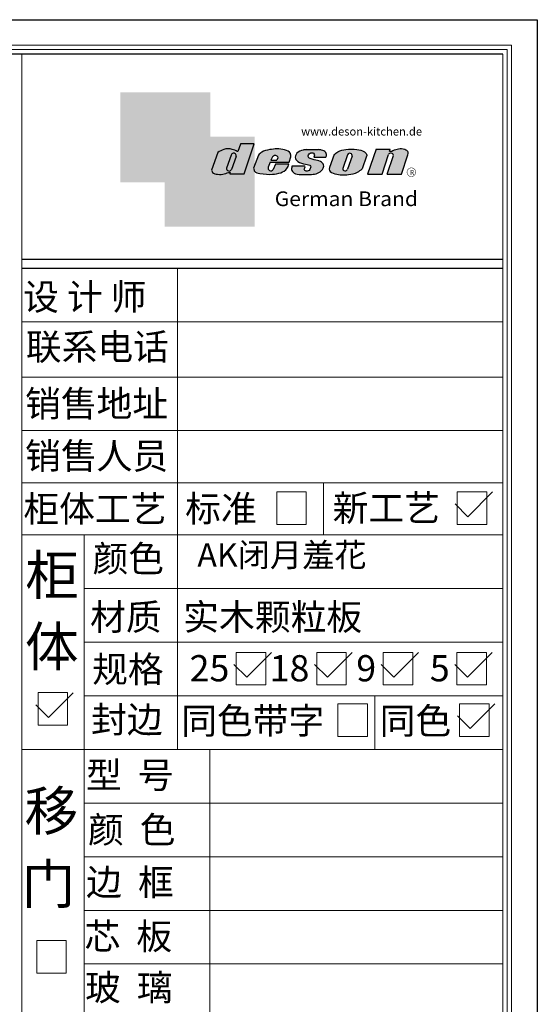
# Model space of a CAD drawing. Units: millimetres. Extents: x 2803583 to 2844038, y 1508027 to 1517370.
# Drawn here: x 2827400 to 2830032, y 1512363 to 1517370 of the extents above; entities that cross this region are included whole.
import ezdxf

# ---------------------------------------------------------------- set-up
doc = ezdxf.new("R2010")
doc.units = ezdxf.units.MM
doc.layers.add('08打印', color=7, linetype='Continuous')
doc.layers.add('图层4', color=3, linetype='Continuous')
doc.styles.add('-宋体', font='txt')
doc.styles.get("Standard").update_dxf_attribs({"font": 'arial.ttf'})

# ---------------------------------------------------------------- blocks, each defined once
blk = doc.blocks.new('deson')
h = blk.add_hatch(color=9)
h.dxf.hatch_style = 1
edge = h.paths.add_edge_path()
edge.add_spline(control_points=[(-130.0734684416893, -80.06671146117515), (-129.4104618931815, -82.74612783258817), (-127.3668580678641, -91.00496865045352), (-109.7057285613046, -93.64373185882323), (-92.45308430763544, -93.55275867399178), (-79.58460527388524, -86.43576770174877), (-73.44811738266435, -87.678138058267), (-73.06151565183973, -87.76496420865806)], knot_values=[0, 0, 0, 0, 10.1891044980235, 31.40616479909158, 58.25717562352943, 81.21994451142369, 82.76391063506608, 82.76391063506608, 82.76391063506608, 82.76391063506608], degree=3, periodic=0)
edge.add_line((-73.06151565183973, -87.76496420865806), (-74.30497526271938, -91.23920375855232))
edge.add_line((-74.30497526271938, -91.23920375855232), (-31.11522046961908, -91.23920375855232))
edge.add_line((-31.11522046961908, -91.23920375855232), (0, 0))
edge.add_line((0, -7.105427357601002e-15), (-41.10870420046558, -3.346656285430072e-11))
edge.add_arc((-41.10870420046558, -0.7682227661134675), 0.768222766080002, 90, 160.3072834586454)
edge.add_line((-41.83199622036233, -0.5093504572867147), (-50.08211140897765, -23.56026117911642))
edge.add_spline(control_points=[(-50.08211140897765, -23.56026117911642), (-50.62881286675838, -23.31426153265056), (-51.175514323877, -23.06826188601553), (-51.722215781665, -22.82226223943326)], knot_values=[-2.342058888024485, -2.342058888024485, -2.342058888024485, -2.342058888024485, 0, 0, 0, 0], degree=3, periodic=0)
edge.add_spline(control_points=[(-51.722215781665, -22.82226223943326), (-56.74203297991335, -20.5634914977054), (-69.69096411464125, -14.73685167670556), (-92.17962042452564, -14.24908029986909), (-105.2407764862801, -22.78726695331534), (-110.916583660357, -26.49758944167843)], knot_values=[0, 0, 0, 0, 21.50480362553116, 55.47298042905985, 81.57829034996196, 81.57829034996196, 81.57829034996196, 81.57829034996196], degree=3, periodic=0)
edge.add_line((-110.9165836603578, -26.49758944167898), (-130.0734684416893, -80.06671146117515))
h.paths.add_polyline_path([(-70.23148638133242, -34.2626718368297, -1.061334945338037), (-55.33730710991897, -38.24333458615195), (-69.54026927742935, -77.9265639016015, -0.9338859955827843), (-84.39712897442116, -73.84162985849674)], flags=16)
edge = h.paths.add_edge_path()
edge.add_line((48.77459611794617, -55.62836002447693), (106.3678818337503, -55.62836002447693))
edge.add_line((106.3678818337503, -55.62836002447693), (112.0854980606545, -39.36679127204138))
edge.add_spline(control_points=[(112.0854980606236, -39.36679127150819), (111.9144434513098, -35.82377115961988), (111.3899099442337, -24.95921292067829), (83.53173848326493, -12.96590441555917), (54.44008645685217, -16.0447037559376), (25.37690796282117, -21.60276987721077), (16.24285876078453, -30.95324540260611), (13.09818068210006, -34.17243491643421)], knot_values=[0, 0, 0, 0, 10.12665061836127, 31.05305133307926, 76.68312963311908, 102.0200727988217, 115.3230603935303, 115.3230603935303, 115.3230603935303, 115.3230603935303], degree=3, periodic=0)
edge.add_line((13.09818068245157, -34.17243491607681), (-1.79806404193036, -74.13769737179092))
edge.add_spline(control_points=[(-1.79806404215924, -74.1376973705701), (-1.146271010624536, -77.81373662939029), (0.5656113491701942, -87.46856025686898), (25.80986819365851, -92.4014846014869), (51.31116752471441, -94.15264292006597), (80.22426583976238, -89.85335471703475), (100.7156966567788, -79.03505112845319), (104.1872391852577, -66.49837370090944), (105.5627031043841, -61.5312020975507)], knot_values=[0, 0, 0, 0, 10.43383166255574, 27.40362585058702, 66.254719564318, 91.7854446677953, 114.6344062033061, 129.6280815556393, 129.6280815556393, 129.6280815556393, 129.6280815556393], degree=3, periodic=0)
edge.add_line((105.5627031043371, -61.53120209771805), (64.49727321496903, -61.53120209771805))
edge.add_line((64.49727321496903, -61.53120209771805), (57.82087170791226, -78.06570241862946))
edge.add_arc((50.51612901125196, -73.83417099761925), 8.441867330834366, 160.8670178338904, 329.91690988137066, ccw=False)
edge.add_line((42.5405871101209, -71.06724934807599), (48.77459611794617, -55.62836002447693))
edge = h.paths.add_edge_path(flags=16)
edge.add_line((51.20072829930723, -49.6199012335419), (55.39952319055737, -39.22133916238269))
edge.add_spline(control_points=[(55.39952319055737, -39.22133916238272), (57.41663580667228, -37.2687037580472), (61.3816201022928, -33.4304605923644), (69.66111967634788, -35.48241680666615), (71.28711228650354, -40.19611755060032), (72.12789488794806, -42.63351951030381)], knot_values=[0, 0, 0, 0, 9.305227355483074, 18.29103642241058, 27.91280874024075, 27.91280874024075, 27.91280874024075, 27.91280874024075], degree=3, periodic=0)
edge.add_line((72.12789488787698, -42.6335195101018), (69.30689101343887, -49.6199012335419))
edge.add_line((69.30689101343887, -49.6199012335419), (51.20072829930723, -49.6199012335419))
edge = h.paths.add_edge_path()
edge.add_spline(control_points=[(175.1367069247426, -93.57282964449769), (181.4271559505692, -92.79163667006743), (194.0897869976012, -91.21910053296013), (208.3468696948057, -80.6221394450337), (215.1116674529605, -63.50351869117573), (200.2279217731499, -51.72415495822779), (184.8865763395545, -48.75056511166422), (160.0183274819851, -43.47506360592305), (168.9781077251201, -26.68182960108899), (181.688142850347, -25.99378197804978), (184.8689932926722, -34.99200749734727), (182.749380426628, -38.90154681343756), (181.7093142802332, -40.81990631946064)], knot_values=[0, 0, 0, 0, 18.70875959925533, 37.66060565475394, 51.75698019386608, 65.68062287175006, 85.44401669150346, 106.4527485069162, 117.9203239652067, 129.0965611563531, 135.7076682659213, 142.0769976980779, 142.0769976980779, 142.0769976980779, 142.0769976980779], degree=3, periodic=0)
edge.add_line((181.7093142802332, -40.81990631946064), (218.4138950040943, -40.81990631946064))
edge.add_spline(control_points=[(218.4138950040942, -40.81990631946064), (220.1382126523604, -38.23803076488548), (221.7197644223852, -33.55668486537434), (217.3474894505925, -22.77647033915491), (207.5315876452587, -19.181120028441), (199.0841488569567, -17.72000621551524), (195.6699331407071, -17.56487413192554)], knot_values=[0, 0, 0, 0, 11.26411637960548, 20.23206120577758, 40.40816474206794, 53.92962270807493, 53.92962270807493, 53.92962270807493, 53.92962270807493], degree=3, periodic=0)
edge.add_line((195.6699331407072, -17.56487413192554), (160.1317806023143, -17.56487413192554))
edge.add_spline(control_points=[(160.1317806023144, -17.56487413192554), (156.5136781735273, -17.87621013455282), (145.8511815275197, -19.25566016545054), (129.6738819976308, -25.18691437978669), (122.298116075006, -44.32229375609313), (136.8597441780512, -58.00975357962852), (152.1520867781437, -61.58297524407681), (174.7293657698247, -64.07447696337294), (170.8569352404375, -79.91200501819003), (159.9429702717971, -86.39720783039957), (149.7670675453992, -77.51783144118963), (156.9418577891192, -70.8809056742466), (154.0089650561422, -68.10818947384541), (153.1072097142824, -67.25568245361319)], knot_values=[100.2111801371007, 100.2111801371007, 100.2111801371007, 100.2111801371007, 114.4057620648344, 142.1180756806891, 164.111368535627, 179.0649177657397, 211.9438040921349, 232.6115339970992, 246.616375787951, 262.6499647451146, 273.9458967558871, 283.7575491333217, 288.1135862872209, 288.1135862872209, 288.1135862872209, 288.1135862872209], degree=3, periodic=0)
edge.add_line((153.1072097142805, -67.25568245361137), (116.3805713004548, -67.25568245361137))
edge.add_spline(control_points=[(116.3805713004767, -67.25568245355498), (114.9478915409892, -70.89608754472953), (111.7556797151746, -79.00742164144383), (123.1607939717454, -92.97931802171439), (135.0544534419822, -93.34899337650596), (142.2559947783884, -93.57282964449769)], knot_values=[0, 0, 0, 0, 11.0774012479277, 24.68200658853359, 45.56258225423707, 45.56258225423707, 45.56258225423707, 45.56258225423707], degree=3, periodic=0)
edge.add_line((142.2559947783885, -93.57282964449769), (175.1367069247427, -93.57282964449769))
edge = h.paths.add_edge_path()
edge.add_spline(control_points=[(343.4147837968849, -37.63866776280702), (343.5964320663191, -36.61094064390776), (344.5154179644606, -31.41151467443426), (333.5523014303907, -19.84236212559744), (310.3338433682939, -16.20282011578564), (282.6832562362108, -15.78665740673906), (258.217767912452, -21.21982232136695), (247.6900859941143, -29.5016226900285), (243.9151023545128, -32.47128506591071)], knot_values=[0, 0, 0, 0, 3.073930903948292, 15.55147847754964, 40.25241771019513, 73.0510332495759, 98.63294286874665, 112.9340838787382, 112.9340838787382, 112.9340838787382, 112.9340838787382], degree=3, periodic=0)
edge.add_line((243.9151023549097, -32.47128506560015), (229.7766194800714, -72.17702533639806))
edge.add_spline(control_points=[(229.7766194802171, -72.17702533518604), (229.3434628607997, -75.35865610121806), (227.9605274272361, -85.51662143204913), (255.6003806078644, -95.53543095329954), (282.947454547887, -94.96651191381619), (313.1985009536068, -89.85162013570556), (325.1407999858227, -80.09600870717986), (329.590982151778, -76.46067451565614)], knot_values=[0, 0, 0, 0, 8.949163250593285, 28.57191695843672, 70.09944649884969, 98.84728576748263, 115.922983318217, 115.922983318217, 115.922983318217, 115.922983318217], degree=3, periodic=0)
edge.add_line((329.5909821524027, -76.46067451514821), (343.4147837967895, -37.6386677637085))
h.paths.add_polyline_path([(285.3142228469072, -33.00262720400255, -0.942444230097826), (298.8598185816803, -38.06321584056186), (285.0360169426942, -76.88522257743587, -0.912717685767432), (270.4026399940569, -74.8794990723085)], flags=16)
edge = h.paths.add_edge_path()
edge.add_line((425.1092392005481, -35.38930775003497), (406.3652903296533, -92.34037750683274))
edge.add_line((406.3652903296533, -92.34037750683274), (450.2364291911509, -92.34037750683274))
edge.add_line((450.2364291911509, -92.34037750683274), (469.7129313628036, -33.16353908015509))
edge.add_spline(control_points=[(469.7129313632686, -33.16353907807934), (470.3362391818239, -30.49063855262187), (472.0630321578381, -23.08571643301516), (451.1055520941711, -12.0966257410388), (432.8182582598789, -16.51990623261617), (417.7964132930314, -24.66536313915877), (414.3974844537462, -23.17215273326588), (413.2609263034319, -22.67284235131956)], knot_values=[0, 0, 0, 0, 7.606461120335694, 21.07270796853248, 57.4327646426192, 64.58448152327969, 68.17732426522383, 68.17732426522383, 68.17732426522383, 68.17732426522383], degree=3, periodic=0)
edge.add_line((413.2609263040285, -22.67284235156244), (415.243473812203, -16.64912759377694))
edge.add_line((415.243473812203, -16.64912759377694), (372.2324025542184, -16.64912759377694))
edge.add_line((372.2324025542184, -16.64912759377694), (345.6736289139517, -92.34037750683274))
edge.add_line((345.6736289139517, -92.34037750683274), (390.3316868273104, -92.34037750683274))
edge.add_line((390.3316868273104, -92.34037750683274), (410.0245163993268, -32.50625619162462))
edge.add_arc((417.1625291799282, -36.06341768677881), 7.975250739546498, 4.848724544916308, 153.5110610847762, ccw=False)
at = {"color": 9}
for p, q in [((0, 0), (-41.10870420046558, 0)), ((-31.11522046961909, -91.23920375855232), (0, 0)), ((-110.916583660357, -26.49758944167661), (-130.0734684416893, -80.06671146117515)), ((-41.83199622041866, -0.5093504573087557), (-50.08211140897765, -23.56026117911642)), ((160.1317806022998, -17.56487413192554), (195.6699331406999, -17.56487413192554)), ((372.2324025542184, -16.64912759377694), (345.6736289139517, -92.34037750683274)), ((372.2324025542184, -16.64912759377694), (415.2434738122029, -16.64912759377694)), ((413.2609263041086, -22.67284235131956), (415.2434738122029, -16.64912759377694)), ((-70.23148638129351, -34.26267183672098), (-84.39712897549907, -73.84162986150841)), ((-55.33730710963573, -38.24333458536057), (-69.57687032764079, -78.02882763022353)), ((13.09818068231834, -34.17243491643421), (-1.7980640414753, -74.1376973705701)), ((48.7745961179462, -55.62836002447693), (42.54058711115795, -71.06724934550766)), ((48.7745961179462, -55.62836002447693), (106.3678818337503, -55.62836002447693)), ((55.39952319055737, -39.22133916238272), (51.20072829930723, -49.6199012335419)), ((51.20072829930723, -49.6199012335419), (69.30689101343887, -49.6199012335419)), ((72.12789488793351, -42.63351950996184), (69.30689101343887, -49.6199012335419)), ((106.3678818337503, -55.62836002447693), (112.0854980608419, -39.36679127150819)), ((181.7093142804661, -40.81990631946064), (218.4138950040797, -40.81990631946064)), ((243.9151023547383, -32.47128506608169), (229.7766194804426, -72.17702533535521)), ((285.3142228475845, -33.00262720210048), (270.4026399970317, -74.87949906395443)), ((298.8598185792434, -38.06321584740544), (285.0360169345877, -76.88522260020181)), ((343.4147837971104, -37.63866776280702), (329.5909821522218, -76.46067451565614)), ((390.3316868273105, -92.34037750683274), (410.024516399375, -32.50625619147831)), ((406.3652903296534, -92.34037750683274), (425.1092392007267, -35.38930774949222)), ((450.2364291911508, -92.34037750683274), (469.7129313634869, -33.16353907807934)), ((-73.06151565183973, -87.76496420865806), (-74.30497526271938, -91.23920375855232)), ((64.49727321496903, -61.53120209771805), (57.82087178221991, -78.06570223460221)), ((105.5627031045951, -61.53120209771805), (64.49727321496903, -61.53120209771805)), ((116.3805713009206, -67.25568245361137), (153.1072097142751, -67.25568245361137)), ((-74.30497526271938, -91.23920375855232), (-31.11522046961909, -91.23920375855232)), ((142.2559947788322, -93.57282964449769), (175.1367069249682, -93.57282964449769)), ((345.6736289139517, -92.34037750683274), (390.3316868277616, -92.34037750683274)), ((406.3652903296534, -92.34037750683274), (450.2364291911508, -92.34037750683274))]:
    blk.add_line(p, q, dxfattribs=at)
for centre, radius, start, end in [((-62.66584731353942, -35.80943473930165), 7.722135066196336, 341.6280276862558, 168.4453514756703), ((-41.10870420046558, -0.7682227661134675), 0.7682227660800002, 90, 160.3072834528252), ((291.9369407177801, -35.93463822100057), 7.24272604762719, 342.9089046493657, 156.120059865542), ((417.1625291799282, -36.06341768677885), 7.975250739546466, 4.848724550338467, 153.5110610807809), ((-76.82888355985051, -75.3755892207555), 7.722135066173804, 168.5422979962264, 340.7102360041727), ((50.51612901125191, -73.83417099761937), 8.441867330834375, 160.8670178117041, 329.9169112433535), ((277.8110458679948, -75.21320813361308), 7.415917969516315, 177.4208749396447, 346.9698994042236)]:
    blk.add_arc(centre, radius, start, end, dxfattribs=at)
for points, knots in [([(-50.08211140897765, -23.56026117911642), (-50.62881286675838, -23.31426153265056), (-51.175514323877, -23.06826188601553), (-51.722215781665, -22.82226223943326), (-56.74203297991335, -20.5634914977054), (-69.69096411464125, -14.73685167670556), (-92.17962042452564, -14.24908029986909), (-105.2407764862801, -22.78726695331534), (-110.916583660357, -26.49758944167843)], [-2.342058888024485, -2.342058888024485, -2.342058888024485, -2.342058888024485, 0, 0, 0, 21.50480362553116, 55.47298042905985, 81.57829034996196, 81.57829034996196, 81.57829034996196, 81.57829034996196]), ([(160.1317806023144, -17.56487413192554), (156.5136781735273, -17.87621013455282), (145.8511815275197, -19.25566016545054), (129.6738819976308, -25.18691437978669), (122.298116075006, -44.32229375609313), (136.8597441780512, -58.00975357962852), (152.1520867781437, -61.58297524407681), (174.7293657698247, -64.07447696337294), (170.8569352404375, -79.91200501819003), (159.9429702717971, -86.39720783039957), (149.7670675453992, -77.51783144118963), (156.9418577891192, -70.8809056742466), (154.0089650561422, -68.10818947384541), (153.1072097142824, -67.25568245361319)], [100.2111801371007, 100.2111801371007, 100.2111801371007, 100.2111801371007, 114.4057620648344, 142.1180756806891, 164.111368535627, 179.0649177657397, 211.9438040921349, 232.6115339970992, 246.616375787951, 262.6499647451146, 273.9458967558871, 283.7575491333217, 288.1135862872209, 288.1135862872209, 288.1135862872209, 288.1135862872209]), ([(218.4138950040942, -40.81990631946064), (220.1382126523604, -38.23803076488548), (221.7197644223852, -33.55668486537434), (217.3474894505925, -22.77647033915491), (207.5315876452587, -19.181120028441), (199.0841488569567, -17.72000621551524), (195.6699331407071, -17.56487413192554)], [0, 0, 0, 0, 11.26411637960548, 20.23206120577758, 40.40816474206794, 53.92962270807493, 53.92962270807493, 53.92962270807493, 53.92962270807493]), ([(55.39952319055737, -39.22133916238272), (57.41663580667228, -37.2687037580472), (61.3816201022928, -33.4304605923644), (69.66111967634788, -35.48241680666615), (71.28711228650354, -40.19611755060032), (72.12789488794806, -42.63351951030381)], [0, 0, 0, 0, 9.305227355483074, 18.29103642241058, 27.91280874024075, 27.91280874024075, 27.91280874024075, 27.91280874024075]), ([(-130.0734684416893, -80.06671146117515), (-129.4104618931815, -82.74612783258817), (-127.3668580678641, -91.00496865045352), (-109.7057285613046, -93.64373185882323), (-92.45308430763544, -93.55275867399178), (-79.58460527388524, -86.43576770174877), (-73.44811738266435, -87.678138058267), (-73.06151565183973, -87.76496420865806)], [0, 0, 0, 0, 10.1891044980235, 31.40616479909158, 58.25717562352943, 81.21994451142369, 82.76391063506608, 82.76391063506608, 82.76391063506608, 82.76391063506608])]:
    blk.add_open_spline(points, degree=3, knots=knots, dxfattribs=at)
for points in [[(112.0854980606236, -39.36679127150819), (110.4283958281012, -29.37664287734879), (92.81365035087947, -18.07907727029669), (47.18534622560401, -17.67669894193568), (23.02910788276495, -25.32109807502638), (13.09818068210006, -34.17243491643421)], [(175.1367069247426, -93.57282964449769), (193.4432750540582, -89.71442983765337), (208.2558174174337, -77.8923717408361), (211.9062920991928, -64.27687286107539), (202.2253033609595, -54.26956141036135), (183.3624724224283, -48.37165125005413), (164.7354104370388, -38.65571720929438), (170.3690321488466, -28.66734430376891), (181.545269339993, -28.66734430376891), (183.9076333473931, -34.84196765347406), (181.7093142802332, -40.81990631946064)], [(243.9151023545128, -32.47128506591071), (255.6125951772192, -24.24381304527196), (280.2114480973469, -17.2202430999132), (313.0099186574225, -17.12272274327006), (336.6325361909694, -24.3413334017423), (343.7583387297418, -34.58399573288989), (343.4147837968849, -37.63866776280702)], [(469.7129313632686, -33.16353907807934), (470.3559641583925, -25.58430695341303), (459.6195660734666, -17.45598853331103), (423.506014584178, -21.68270359033886), (416.673681578679, -23.7960611187973), (413.2609263034319, -22.67284235131956)], [(-1.79806404215924, -74.1376973705701), (1.422796952349017, -84.06195540916451), (17.12422040552337, -90.4992853159074), (55.90835925476131, -92.77920998048285), (81.00387539708026, -88.0852783810733), (100.0604049916001, -75.47878310822125), (105.5627031043841, -61.5312020975507)], [(116.3805713004767, -67.25568245355498), (113.9700017449577, -78.06761904352788), (121.8470804456374, -89.15981979977732), (142.2559947783884, -93.57282964449769)], [(229.7766194802171, -72.17702533518604), (229.718035557642, -81.12599682970904), (246.3961326290155, -91.46493009946789), (287.8685342057506, -93.60399933347799), (315.6951137594369, -86.3845995691263), (329.590982151778, -76.46067451565614)]]:
    blk.add_spline(points, degree=3, dxfattribs=at)
blk = doc.blocks.new('brand')
h = blk.add_hatch(color=9)
h.dxf.hatch_style = 1
h.paths.add_polyline_path([(-92.21182534848776, 157.7724599999983), (-367.2117795442246, 157.6137390461372), (-367.2117795442246, -117.3862609538628), (-232.2117795442246, -117.3862609538628), (-232.2117795442246, 22.25289890060594), (-92.21201628180279, 22.25289890060594)])
h = blk.add_hatch(color=2)
edge = h.paths.add_edge_path()
edge.add_spline(control_points=[(42.78798371819721, -83.6634598814453), (41.01350067927706, -81.10688643839967), (40.38323060313269, -77.55223422295239), (39.75296052699559, -73.99758200750512)], knot_values=[0, 0, 0, 0, 10.0892945432844, 10.0892945432844, 10.0892945432844, 10.0892945432844], degree=3, periodic=0)
edge.add_line((39.75296052722115, -73.99758200873111), (42.78798371819721, -65.85489231540487))
edge.add_line((42.78798371819721, -65.85489231540487), (42.78798371819721, 22.25289890060594))
edge.add_line((42.78798371819721, 22.25289890060594), (-92.21201628180279, 22.25289890060594))
edge.add_line((-92.21201628180279, 22.25289890060594), (-92.21201628180279, -117.3862609538628))
edge.add_line((-92.21201628180279, -117.3862609538628), (-232.2117795442246, -117.3862609538628))
edge.add_line((-232.2117795442246, -117.3862609538628), (-232.2117795442246, -252.3862609538628))
edge.add_line((-232.2117795442246, -252.3862609538628), (42.78798371819721, -252.7471010993941))
edge.add_line((42.78798371819721, -252.7471010993941), (42.78798371819721, -83.6634598814453))
edge = h.paths.add_edge_path(flags=16)
edge.add_spline(control_points=[(-31.51049108268489, -87.62484884559308), (-31.89709281350952, -87.53802269520202), (-38.03358070473041, -86.2956523386838), (-50.9020597384806, -93.4126433109268), (-68.15470399214973, -93.50361649575825), (-85.81583349870925, -90.86485328738854), (-87.85943732402666, -82.6060124695232), (-88.5224438725345, -79.92659609811017)], knot_values=[0, 0, 0, 0, 1.543966123642392, 24.50673501153666, 51.3577458359745, 72.57480613704257, 82.76391063506608, 82.76391063506608, 82.76391063506608, 82.76391063506608], degree=3, periodic=0)
edge.add_line((-88.5224438725345, -79.92659609811017), (-69.36555909120216, -26.35747407862073))
edge.add_spline(control_points=[(-69.36555909120216, -26.35747407861345), (-63.68975191712525, -22.64715159025036), (-50.6285958553708, -14.10896493680411), (-28.13993954548641, -14.59673631364058), (-15.19100841075851, -20.42337613464042), (-10.17119121251017, -22.68214687636828)], knot_values=[0, 0, 0, 0, 26.10530992090212, 60.07348672443079, 81.57829034996196, 81.57829034996196, 81.57829034996196, 81.57829034996196], degree=3, periodic=0)
edge.add_spline(control_points=[(-10.17119121251017, -22.68214687636828), (-9.624489754722163, -22.92814652295056), (-9.077788297603547, -23.17414616958558), (-8.53108683982282, -23.42014581605144)], knot_values=[-2.342058888024485, -2.342058888024485, -2.342058888024485, -2.342058888024485, 0, 0, 0, 0], degree=3, periodic=0)
edge.add_line((-8.531086839844647, -23.42014581612057), (-0.09867083049175562, 0.1401153630649787))
edge.add_line((-0.09867083049175562, 0.1401153630649787), (41.55102456915483, 0.1401153630649787))
edge.add_line((41.55102456915483, 0.1401153630649787), (10.43580409953574, -91.09908839548734))
edge.add_line((10.43580409953574, -91.09908839548734), (-32.75395069356455, -91.09908839548734))
edge.add_line((-32.75395069356455, -91.09908839548734), (-31.51049108268489, -87.62484884559308))
h.paths.add_polyline_path([(-42.8461044052674, -73.70151449542573), (-28.68046181217505, -34.12255647376151, -1.061334945348706), (-13.78628254081559, -38.10321922323419), (-27.98924470831844, -77.78644853865444, -0.9338859955755578)], flags=0)
h = blk.add_hatch(color=9)
h.dxf.hatch_style = 1
h.paths.add_polyline_path([(535.58737279856, -86.39603913489009, 1), (507.363372798558, -86.39603913489009, 1)])
h.paths.add_polyline_path([(534.1761727985577, -86.39603913489009, -1), (508.7745727985675, -86.39603913489009, -1)], flags=16)
at = {"layer": '图层4'}
h = blk.add_hatch(color=1, dxfattribs=at)
h.dxf.hatch_style = 1
h.paths.add_polyline_path([(-92.21201628180279, 22.25289890060594), (-232.2117795442246, 22.25289890060594), (-232.2117795442246, -117.3862609538628), (-92.21201628180279, -117.3862609538628)])
at = {"layer": '图层4', "color": 1}
blk.add_blockref('deson', (41.55102456915483, 0.1401153630649787), dxfattribs=at)
at = {"color": 9, "insert": (517.3362146575528, -79.62454129309299), "char_height": 14.88375, "attachment_point": 1}
blk.add_mtext_dynamic_manual_height_columns('{\\fMicrosoft YaHei|b0|i0|c134|p34;R}', width=67.8545098847244, gutter_width=12.5, heights=[0], dxfattribs=at)
at = {"layer": '图层4', "color": 1, "attachment_point": 1}
for s, width, insert, char_height in [('\\pxsm1,ql;{\\fArial|b0|i0|c0|p34;\\C9;www.deson-kitchen.de}', 389.6397696439381, (184.9789970328129, 50.61954333429458), 25), ('\\pxql;{\\fArial|b0|i0|c0|p34;\\W1.05;\\C9;German Brand}', 507.192700021973, (104.0254290751764, -145.1055488482561), 45)]:
    blk.add_mtext_dynamic_manual_height_columns(s, width=width, gutter_width=12.5, heights=[0], dxfattribs=dict(at, insert=insert, char_height=char_height))
blk = doc.blocks.new('12243482')
for p, q in [((-16.40209105878603, 0), (51.31343756655406, 67.76904952848781)), ((-51.31343756656861, 34.88377511924773), (-16.40209105878603, 0))]:
    blk.add_line(p, q)

msp = doc.modelspace()

# ---------------------------------------------------------------- linework, layer by layer
at = {"lineweight": 15}
for p, q in [((2830031.86227253, 1517370.459894297), (2816807.208937478, 1517370.459894297)), ((2830031.86227253, 1508026.695859844), (2830031.86227253, 1517370.459894297)), ((2829900.925110797, 1517241.295139831), (2817456.566522225, 1517241.295139831)), ((2829879.102250508, 1517219.472279542), (2817478.389382513, 1517219.472279542)), ((2829879.102250508, 1508181.228289133), (2829879.102250508, 1517219.472279542)), ((2829900.925110797, 1508159.405428844), (2829900.925110797, 1517241.295139831)), ((2827410.980590461, 1517196.238791492), (2827410.980590461, 1508201.278742155)), ((2829857.279390219, 1517195.877011986), (2829857.279390219, 1508201.278742155)), ((2828201.968773644, 1515014.898985361), (2828201.968773644, 1516106.89764697)), ((2827410.980590461, 1515833.090921495), (2829857.279390219, 1515833.090921495)), ((2827410.980590461, 1515552.939034066), (2829857.279390219, 1515552.939034066)), ((2827410.980590461, 1515280.208388688), (2829857.279390219, 1515280.208388688)), ((2827410.980590461, 1515014.898985361), (2829857.279390219, 1515014.898985361)), ((2828201.968773644, 1515014.898985361), (2828201.968773644, 1514749.589582035)), ((2828945.445996046, 1514749.589582035), (2828945.445996046, 1515014.898985361)), ((2828707.132488298, 1514969.166617649), (2828857.243171361, 1514969.166617649)), ((2828707.132488298, 1514803.216675252), (2828707.132488298, 1514969.166617649)), ((2828857.243171361, 1514969.166617649), (2828857.243171361, 1514803.216675252)), ((2829624.603297496, 1514969.166617649), (2829774.71398056, 1514969.166617649)), ((2829624.603297496, 1514803.216675252), (2829624.603297496, 1514969.166617649)), ((2829774.71398056, 1514969.166617649), (2829774.71398056, 1514803.216675252)), ((2828857.243171361, 1514803.216675252), (2828707.132488298, 1514803.216675252)), ((2829774.71398056, 1514803.216675252), (2829624.603297496, 1514803.216675252)), ((2827410.980590461, 1514749.589582035), (2829857.279390219, 1514749.589582035)), ((2827728.336537342, 1514749.589582035), (2827728.336537342, 1513658.667000524)), ((2828201.968773644, 1514192.007239529), (2828201.968773644, 1514749.589582035)), ((2828201.968773644, 1514514.539742089), (2828201.968773644, 1514476.858936657)), ((2827728.336537342, 1514476.858936657), (2829857.279390219, 1514476.858936657)), ((2827728.336537342, 1514204.128291279), (2829857.279390219, 1514204.128291279)), ((2828201.968773644, 1513931.397645901), (2828201.968773644, 1514204.128291279)), ((2828500.758616672, 1514152.549971545), (2828650.869299737, 1514152.549971545)), ((2828500.758616672, 1513986.600029148), (2828500.758616672, 1514152.549971545)), ((2828650.869299737, 1514152.549971545), (2828650.869299737, 1513986.600029148)), ((2828910.743090098, 1514152.549971545), (2829060.853773164, 1514152.549971545)), ((2828910.743090098, 1513986.600029148), (2828910.743090098, 1514152.549971545)), ((2829060.853773164, 1514152.549971545), (2829060.853773164, 1513986.600029148)), ((2829248.562246638, 1514152.549971545), (2829398.672929704, 1514152.549971545)), ((2829248.562246638, 1513986.600029148), (2829248.562246638, 1514152.549971545)), ((2829398.672929704, 1514152.549971545), (2829398.672929704, 1513986.600029148)), ((2829623.204392551, 1514152.549971545), (2829773.315075618, 1514152.549971545)), ((2829623.204392551, 1513986.600029148), (2829623.204392551, 1514152.549971545)), ((2829773.315075618, 1514152.549971545), (2829773.315075618, 1513986.600029148)), ((2828650.869299737, 1513986.600029148), (2828500.758616672, 1513986.600029148)), ((2829060.853773164, 1513986.600029148), (2828910.743090098, 1513986.600029148)), ((2829398.672929704, 1513986.600029148), (2829248.562246638, 1513986.600029148)), ((2829773.315075618, 1513986.600029148), (2829623.204392551, 1513986.600029148)), ((2827728.336537342, 1513931.397645901), (2829857.279390219, 1513931.397645901)), ((2828201.968773644, 1513931.397645901), (2828201.968773644, 1513658.667000524)), ((2829206.363082399, 1513658.667000524), (2829206.363082399, 1513931.397645901)), ((2829018.30812004, 1513891.150663281), (2829168.418803105, 1513891.150663281)), ((2829018.30812004, 1513725.200720884), (2829018.30812004, 1513891.150663281)), ((2829168.418803105, 1513891.150663281), (2829168.418803105, 1513725.200720884)), ((2829637.047398015, 1513891.150663281), (2829787.158081078, 1513891.150663281)), ((2829637.047398015, 1513725.200720884), (2829637.047398015, 1513891.150663281)), ((2829787.158081078, 1513891.150663281), (2829787.158081078, 1513725.200720884)), ((2829168.418803105, 1513725.200720884), (2829018.30812004, 1513725.200720884)), ((2829787.158081078, 1513725.200720884), (2829637.047398015, 1513725.200720884)), ((2827410.980590461, 1513658.667000524), (2829857.279390219, 1513658.667000524)), ((2827410.980590461, 1513658.667000524), (2829857.279390219, 1513658.667000524)), ((2827410.980590461, 1513658.667000524), (2829857.279390219, 1513658.667000524)), ((2827728.336537342, 1513658.667000524), (2829857.279390219, 1513658.667000524)), ((2827728.336537342, 1513658.667000524), (2827728.336537342, 1512295.974477868)), ((2828366.463420519, 1512295.974477868), (2828366.463420519, 1513658.667000524)), ((2827728.336537342, 1513385.936355146), (2829857.279390219, 1513385.936355146)), ((2827728.336537342, 1513113.205709768), (2829857.279390219, 1513113.205709768)), ((2827728.336537342, 1512840.47506439), (2829857.279390219, 1512840.47506439)), ((2827728.336537342, 1512840.47506439), (2828159.193084599, 1512840.47506439)), ((2828159.193084599, 1512840.47506439), (2829857.279390219, 1512840.47506439)), ((2827487.015676296, 1512687.028679996), (2827637.126359362, 1512687.028679996)), ((2827487.015676296, 1512521.0787376), (2827487.015676296, 1512687.028679996)), ((2827637.126359362, 1512687.028679996), (2827637.126359362, 1512521.0787376)), ((2827728.336537342, 1512567.744419013), (2829857.279390219, 1512567.744419013)), ((2827637.126359362, 1512521.0787376), (2827487.015676296, 1512521.0787376))]:
    msp.add_line(p, q, dxfattribs=at)
at = {"linetype": 'ByBlock'}
for p, q in [((2829857.279390219, 1517195.877011986), (2817500.212242802, 1517195.877011986)), ((2827410.980590461, 1516153.28033497), (2829857.279390219, 1516153.28033497)), ((2827410.980590461, 1516106.89764697), (2829857.279390219, 1516106.89764697))]:
    msp.add_line(p, q, dxfattribs=at)
at = {"color": 1, "lineweight": 15}
for p, q in [((2827493.347902637, 1513947.654675439), (2827643.458585702, 1513947.654675439)), ((2827493.347902637, 1513781.704733042), (2827493.347902637, 1513947.654675439)), ((2827643.458585702, 1513947.654675439), (2827643.458585702, 1513781.704733042)), ((2827643.458585702, 1513781.704733042), (2827493.347902637, 1513781.704733042))]:
    msp.add_line(p, q, dxfattribs=at)
at = {"layer": '08打印'}
msp.add_lwpolyline([(2816807.208937478, 1517370.459894297), (2830031.86227253, 1517370.459894297), (2830031.86227253, 1508026.695859844), (2816807.208937478, 1508026.695859844)], close=True, dxfattribs=at)

# ---------------------------------------------------------------- block references
at = {"xscale": 1.855307520000001, "yscale": 1.855307520000001, "zscale": 1.855307520000001}
for p in [(2829708.72533192, 1514842.761200699), (2828584.880651094, 1514026.144554595), (2828994.865124522, 1514026.144554595), (2829332.684281062, 1514026.144554595), (2829707.326426976, 1514026.144554595), (2829721.169432438, 1513764.745246331)]:
    msp.add_blockref('12243482', p, dxfattribs=at)
at = {"color": 1, "xscale": 1.855307520000001, "yscale": 1.855307520000001, "zscale": 1.855307520000001}
msp.add_blockref('12243482', (2827577.46993706, 1513821.249258488), dxfattribs=at)
at = {"layer": '图层4', "color": 1, "xscale": 1.664437756970927, "yscale": 1.664437756970927, "zscale": 1.664437756970927}
msp.add_blockref('brand', (2828523.410231445, 1516738.618857707), dxfattribs=at)

# ---------------------------------------------------------------- texts
at = {"lineweight": 15, "style": '-宋体'}
for s, height, p in [('设 计 师', 133.322335035691, (2827417.419172119, 1515893.742507064, 7.265656700864462e-08)), ('联系电话', 133.322335035691, (2827431.416761181, 1515640.167802582, 9.082070876080578e-08)), ('销售地址', 133.322335035691, (2827427.338503018, 1515350.998405192, 9.082070876080578e-08)), ('销售人员', 133.322335035691, (2827427.177427345, 1515085.188959939, 9.082070876080578e-08)), ('柜体工艺', 133.322335035691, (2827418.920622438, 1514815.603726845, 9.082070876080578e-08)), ('标准', 133.322335035691, (2828241.508812129, 1514817.239175708, 9.082070876080578e-08)), ('新工艺', 133.322335035691, (2828991.537284554, 1514820.169336917, 9.082070876080578e-08)), ('规格', 133.322335035691, (2827768.299138482, 1514000.087547075, 9.082070876080578e-08)), ('25', 133.322335035691, (2828264.078546807, 1514005.170824381)), ('18', 133.322335035691, (2828671.050932779, 1514005.170824381)), ('9', 133.322335035691, (2829111.495588536, 1514005.170824381)), ('5', 133.322335035691, (2829485.388732569, 1514005.170824381)), ('封边', 133.322335035691, (2827763.171356366, 1513743.873337042, 9.082070876080578e-08)), ('同色带字', 133.322335035691, (2828220.986869979, 1513737.700935411, 9.082070876080578e-08)), ('同色', 133.322335035691, (2829230.726098428, 1513737.700935411, 9.082070876080578e-08)), ('型  号', 133.322335035691, (2827736.969286829, 1513461.943071655, 9.082070876080578e-08)), ('移', 199.9835025535365, (2827424.806863325, 1513245.859913206, 1.362310631412086e-07)), ('颜  色', 133.322335035691, (2827747.224851063, 1513183.755448599, 9.082070876080578e-08)), ('门', 199.9835025535365, (2827410.201326623, 1512874.354979624, 1.362310631412086e-07)), ('边  框', 133.322335035691, (2827737.701827131, 1512916.797019556, 9.082070876080578e-08)), ('芯  板', 133.322335035691, (2827729.643883805, 1512641.693796588, 9.082070876080578e-08)), ('玻  璃', 133.322335035691, (2827732.574045015, 1512381.597696274, 9.082070876080578e-08))]:
    msp.add_text(s, height=height, dxfattribs=at).set_placement(p)
at = {"color": 1, "lineweight": 15, "style": '-宋体'}
for s, height, p in [('颜色', 133.322335035691, (2827770.496759391, 1514562.701238387, 9.082070876080578e-08)), ('柜', 199.9835025535365, (2827428.177371796, 1514445.863581531, 1.362310631412086e-07)), ('材质', 133.322335035691, (2827758.043574249, 1514265.731102756, 9.082070876080578e-08)), ('实木颗粒板', 133.322335035691, (2828231.675810552, 1514265.731102756, 9.082070876080578e-08)), ('体', 199.9835025535365, (2827427.053868972, 1514082.223167712, 1.362310631412086e-07))]:
    msp.add_text(s, height=height, dxfattribs=at).set_placement(p)
at = {"color": 1, "lineweight": 15, "insert": (2828303.36060138, 1514707.952702218), "char_height": 120, "attachment_point": 1, "style": '-宋体'}
msp.add_mtext_dynamic_manual_height_columns('{\\fSimSun|b0|i0|c134|p2;AK闭月羞花}', width=1055.781601465598, gutter_width=12.5, heights=[0], dxfattribs=at)

doc.saveas('drawing.dxf')
